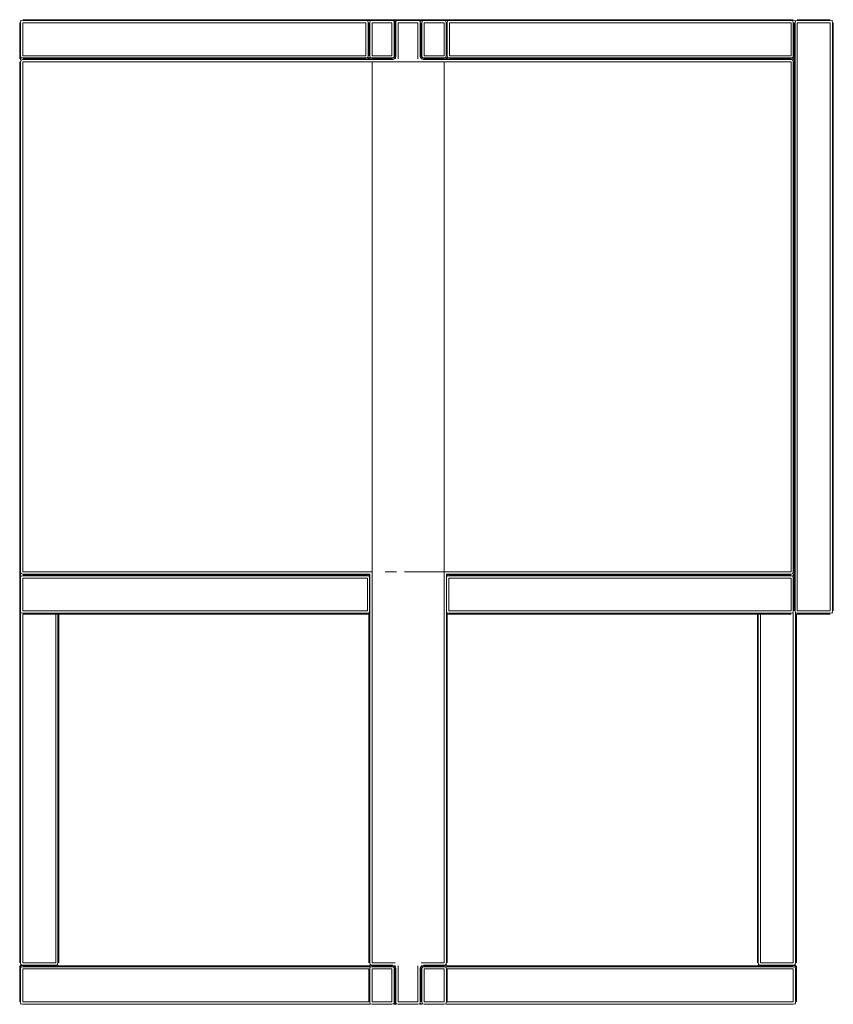
# Model space of a CAD drawing. Units: centimetres. Extents: x 1 to 212, y 0 to 289.
# Drawn here: x 160 to 212, y 124 to 187 of the extents above; entities that cross this region are included whole.
import ezdxf

# ---------------------------------------------------------------- set-up
doc = ezdxf.new("R2010")
doc.units = ezdxf.units.CM
doc.layers.get('0').update_dxf_attribs({"lineweight": 0})

msp = doc.modelspace()

# ---------------------------------------------------------------- linework, layer by layer
for p, q in [((160.001, 187.222), (160.001, 184.922)), ((160.056, 187.367), (160.081, 187.342)), ((160.056, 187.222), (160.081, 187.342)), ((160.056, 185.122), (160.056, 187.222)), ((160.081, 187.342), (160.201, 187.367)), ((160.201, 187.422), (209.448, 187.422)), ((160.201, 187.367), (182.124, 187.367)), ((160.201, 187.222), (160.201, 185.122)), ((182.124, 187.222), (160.201, 187.222)), ((182.124, 187.367), (182.244, 187.342)), ((182.124, 185.122), (182.124, 187.222)), ((182.244, 187.342), (182.269, 187.367)), ((182.244, 187.342), (182.269, 187.222)), ((182.379, 187.367), (182.269, 187.367)), ((182.269, 187.222), (182.269, 185.122)), ((182.324, 185.122), (182.324, 187.222)), ((182.405, 187.342), (182.379, 187.367)), ((182.379, 187.222), (182.405, 187.342)), ((182.379, 185.122), (182.379, 187.222)), ((182.405, 187.342), (182.524, 187.367)), ((182.524, 187.367), (183.791, 187.367)), ((182.524, 187.222), (182.524, 185.122)), ((183.791, 187.222), (182.524, 187.222)), ((183.791, 187.367), (183.91, 187.342)), ((183.791, 185.122), (183.791, 187.222)), ((183.91, 187.342), (183.936, 187.367)), ((183.936, 187.222), (183.91, 187.342)), ((183.936, 187.367), (183.991, 187.38)), ((183.936, 187.367), (183.991, 187.222)), ((183.936, 185.122), (183.936, 187.222)), ((183.991, 187.38), (184.063, 187.374)), ((183.991, 187.38), (184.02, 187.298)), ((183.991, 187.222), (183.991, 185.122)), ((184.046, 187.367), (184.072, 187.342)), ((184.072, 187.342), (184.046, 187.222)), ((184.046, 187.222), (184.046, 185.067)), ((184.072, 187.342), (184.191, 187.367)), ((184.191, 187.367), (185.458, 187.367)), ((184.191, 187.222), (184.191, 184.922)), ((185.458, 187.222), (184.191, 187.222)), ((185.458, 187.367), (185.577, 187.342)), ((185.458, 184.922), (185.458, 187.222)), ((185.577, 187.342), (185.603, 187.367)), ((185.603, 187.222), (185.577, 187.342)), ((185.586, 187.374), (185.658, 187.38)), ((185.603, 187.222), (185.603, 185.067)), ((185.629, 187.298), (185.658, 187.38)), ((185.658, 187.38), (185.713, 187.367)), ((185.658, 187.222), (185.658, 185.122)), ((185.713, 187.367), (185.739, 187.342)), ((185.739, 187.342), (185.713, 187.222)), ((185.713, 187.222), (185.713, 185.122)), ((185.739, 187.342), (185.858, 187.367)), ((185.858, 187.367), (187.124, 187.367)), ((187.124, 187.222), (185.858, 187.222)), ((185.858, 187.222), (185.858, 185.122)), ((187.124, 187.367), (187.244, 187.342)), ((187.124, 185.122), (187.124, 187.222)), ((187.269, 187.367), (187.244, 187.342)), ((187.244, 187.342), (187.269, 187.222)), ((187.324, 187.367), (187.269, 187.367)), ((187.269, 187.222), (187.269, 185.122)), ((187.324, 187.367), (187.35, 187.342)), ((187.324, 187.222), (187.35, 187.342)), ((187.324, 185.122), (187.324, 187.222)), ((187.35, 187.342), (187.469, 187.367)), ((187.469, 187.367), (209.303, 187.367)), ((187.469, 187.222), (187.469, 185.122)), ((209.303, 187.222), (187.469, 187.222)), ((209.303, 187.367), (209.422, 187.342)), ((209.303, 185.122), (209.303, 187.222)), ((209.422, 187.342), (209.448, 187.367)), ((209.422, 187.342), (209.448, 187.222)), ((209.549, 187.345), (209.448, 187.367)), ((209.448, 187.222), (209.448, 185.122)), ((209.503, 187.222), (209.503, 185.122)), ((209.558, 187.367), (209.583, 187.342)), ((209.558, 187.222), (209.583, 187.342)), ((209.558, 187.222), (209.558, 149.622)), ((209.583, 187.342), (209.703, 187.367)), ((211.803, 187.422), (209.703, 187.422)), ((209.703, 187.367), (211.803, 187.367)), ((211.803, 187.222), (209.703, 187.222)), ((209.703, 187.222), (209.703, 149.622)), ((211.803, 187.367), (211.923, 187.342)), ((211.803, 149.622), (211.803, 187.222)), ((211.923, 187.342), (211.948, 187.367)), ((211.923, 187.342), (211.948, 187.222)), ((211.948, 187.222), (211.948, 149.622)), ((212.003, 149.622), (212.003, 187.222)), ((160.081, 185.003), (160.056, 185.122)), ((160.201, 185.122), (182.124, 185.122)), ((182.269, 185.122), (182.244, 185.003)), ((182.405, 185.003), (182.379, 185.122)), ((182.524, 185.122), (183.791, 185.122)), ((183.91, 185.003), (183.936, 185.122)), ((183.991, 185.122), (183.936, 184.977)), ((184.046, 185.067), (183.991, 185.122)), ((185.603, 185.067), (185.658, 185.122)), ((185.713, 184.977), (185.658, 185.122)), ((185.713, 185.122), (185.739, 185.003)), ((185.858, 185.122), (187.124, 185.122)), ((187.269, 185.122), (187.244, 185.003)), ((187.35, 185.003), (187.324, 185.122)), ((187.469, 185.122), (209.303, 185.122)), ((209.448, 185.122), (209.422, 185.003)), ((209.503, 185.118), (209.503, 185.122)), ((209.503, 185.118), (209.503, 184.989)), ((160.001, 179.553), (160.001, 184.722)), ((160.001, 179.553), (160.004, 184.722)), ((160.043, 184.922), (160.049, 184.994)), ((160.125, 184.951), (160.043, 184.922)), ((160.056, 184.867), (160.043, 184.922)), ((160.081, 185.003), (160.056, 184.977)), ((160.056, 184.867), (160.058, 184.865)), ((160.059, 184.867), (160.085, 184.842)), ((160.059, 184.722), (160.085, 184.842)), ((160.059, 184.722), (160.059, 152.122)), ((160.201, 184.977), (160.081, 185.003)), ((160.085, 184.842), (160.204, 184.867)), ((182.124, 184.977), (160.201, 184.977)), ((160.201, 184.922), (183.791, 184.922)), ((183.846, 184.867), (160.204, 184.867)), ((160.204, 184.722), (160.204, 152.122)), ((182.524, 184.722), (160.204, 184.722)), ((182.244, 185.003), (182.124, 184.977)), ((182.269, 184.977), (182.244, 185.003)), ((182.269, 184.977), (182.38, 184.977)), ((182.38, 184.977), (182.405, 185.003)), ((182.405, 185.003), (182.524, 184.977)), ((182.524, 184.977), (183.791, 184.977)), ((183.991, 184.722), (182.524, 184.722)), ((182.524, 184.722), (182.524, 152.122)), ((183.791, 184.977), (183.91, 185.003)), ((183.936, 184.977), (183.791, 184.922)), ((183.846, 184.867), (183.791, 184.922)), ((183.991, 184.922), (183.846, 184.867)), ((183.936, 184.977), (183.91, 185.003)), ((183.991, 184.922), (183.936, 184.977)), ((184.046, 185.067), (183.991, 184.922)), ((184.19, 184.722), (183.991, 184.722)), ((185.658, 184.722), (184.195, 184.722)), ((185.658, 184.922), (185.603, 185.067)), ((185.713, 184.977), (185.658, 184.922)), ((185.803, 184.867), (185.658, 184.922)), ((187.124, 184.722), (185.658, 184.722)), ((185.739, 185.003), (185.713, 184.977)), ((185.713, 184.977), (185.858, 184.922)), ((185.739, 185.003), (185.858, 184.977)), ((185.858, 184.922), (185.803, 184.867)), ((185.803, 184.867), (209.303, 184.867)), ((185.858, 184.977), (187.124, 184.977)), ((185.858, 184.922), (209.448, 184.922)), ((187.124, 184.977), (187.244, 185.003)), ((187.125, 152.122), (187.124, 184.722)), ((209.303, 184.722), (187.124, 184.722)), ((187.244, 185.003), (187.269, 184.977)), ((187.269, 184.977), (187.324, 184.977)), ((187.35, 185.003), (187.324, 184.977)), ((187.469, 184.977), (187.35, 185.003)), ((209.303, 184.977), (187.469, 184.977)), ((209.422, 185.003), (209.303, 184.977)), ((209.303, 184.867), (209.422, 184.842)), ((209.303, 152.122), (209.303, 184.722)), ((209.448, 184.977), (209.422, 185.003)), ((209.422, 184.842), (209.448, 184.867)), ((209.422, 184.842), (209.448, 184.722)), ((209.448, 184.977), (209.503, 184.989)), ((209.503, 184.902), (209.448, 184.922)), ((209.503, 184.855), (209.448, 184.867)), ((209.448, 184.722), (209.448, 152.122)), ((209.503, 184.989), (209.503, 184.902)), ((209.503, 184.902), (209.503, 184.855)), ((209.503, 149.622), (209.503, 184.855)), ((160.001, 179.553), (160, 127.124)), ((160.004, 152.122), (160.001, 179.553)), ((160.058, 151.98), (160.056, 151.977)), ((160.056, 151.977), (160.056, 151.867)), ((160.056, 151.867), (160.081, 151.842)), ((160.056, 151.722), (160.081, 151.842)), ((160.085, 152.003), (160.059, 152.122)), ((160.085, 152.003), (160.059, 151.977)), ((160.081, 151.842), (160.201, 151.867)), ((160.204, 151.977), (160.085, 152.003)), ((160.201, 151.922), (182.324, 151.922)), ((160.201, 151.867), (182.224, 151.867)), ((160.204, 152.122), (182.524, 152.122)), ((182.379, 151.977), (160.204, 151.977)), ((182.224, 151.867), (182.343, 151.842)), ((182.324, 151.922), (182.325, 151.884)), ((182.343, 151.842), (182.353, 151.851)), ((182.369, 151.722), (182.343, 151.842)), ((182.379, 151.977), (182.38, 127.124)), ((182.524, 152.122), (182.525, 127.124)), ((183.355, 152.122), (184.078, 152.122)), ((187.125, 152.122), (184.604, 152.122)), ((187.125, 127.124), (187.125, 152.122)), ((187.125, 152.122), (209.303, 152.122)), ((209.303, 151.977), (187.27, 151.977)), ((187.27, 151.977), (187.27, 127.124)), ((187.279, 151.722), (187.305, 151.842)), ((187.296, 151.851), (187.305, 151.842)), ((187.305, 151.842), (187.424, 151.867)), ((187.325, 151.922), (187.324, 151.885)), ((209.303, 151.922), (187.325, 151.922)), ((187.424, 151.867), (209.303, 151.867)), ((209.422, 152.003), (209.303, 151.977)), ((209.303, 151.867), (209.422, 151.842)), ((209.448, 152.122), (209.422, 152.003)), ((209.448, 151.977), (209.422, 152.003)), ((209.422, 151.842), (209.448, 151.867)), ((209.422, 151.842), (209.448, 151.722)), ((209.448, 151.867), (209.448, 151.977)), ((160.056, 149.622), (160.056, 151.722)), ((160.201, 151.722), (160.201, 149.622)), ((182.224, 151.722), (160.201, 151.722)), ((182.224, 149.622), (182.224, 151.722)), ((182.369, 149.622), (182.369, 151.722)), ((187.279, 149.622), (187.279, 151.722)), ((187.424, 151.722), (187.424, 149.622)), ((209.303, 151.722), (187.424, 151.722)), ((209.303, 149.622), (209.303, 151.722)), ((209.448, 151.722), (209.448, 149.622)), ((160.081, 149.503), (160.056, 149.622)), ((160.081, 149.503), (160.056, 149.477)), ((160.056, 149.477), (160.056, 127.124)), ((160.201, 149.477), (160.081, 149.503)), ((160.201, 149.622), (182.224, 149.622)), ((182.224, 149.477), (160.201, 149.477)), ((160.201, 149.422), (160.201, 127.124)), ((160.201, 149.422), (162.301, 149.422)), ((162.301, 127.124), (162.301, 149.422)), ((162.301, 149.422), (162.446, 149.422)), ((162.446, 149.422), (162.446, 127.124)), ((162.501, 149.422), (162.446, 149.422)), ((162.501, 149.422), (162.501, 127.123)), ((182.324, 149.422), (162.501, 149.422)), ((182.343, 149.503), (182.224, 149.477)), ((182.324, 149.46), (182.324, 149.422)), ((182.324, 149.422), (182.325, 127.124)), ((182.343, 149.503), (182.369, 149.622)), ((182.353, 149.494), (182.343, 149.503)), ((187.305, 149.503), (187.279, 149.622)), ((187.305, 149.503), (187.296, 149.494)), ((187.424, 149.477), (187.305, 149.503)), ((187.325, 149.422), (187.324, 127.123)), ((187.325, 149.46), (187.325, 149.422)), ((187.325, 149.422), (207.148, 149.422)), ((187.424, 149.622), (209.303, 149.622)), ((209.303, 149.477), (187.424, 149.477)), ((207.148, 127.124), (207.148, 149.422)), ((207.203, 149.422), (207.148, 149.422)), ((207.203, 149.422), (207.203, 127.124)), ((207.348, 149.422), (207.203, 149.422)), ((207.348, 149.422), (207.348, 127.124)), ((209.303, 149.422), (207.348, 149.422)), ((209.422, 149.503), (209.303, 149.477)), ((209.448, 149.622), (209.422, 149.503)), ((209.448, 149.477), (209.422, 149.503)), ((209.448, 127.124), (209.448, 149.477)), ((209.583, 149.503), (209.558, 149.622)), ((209.583, 149.503), (209.558, 149.477)), ((209.703, 149.477), (209.583, 149.503)), ((209.593, 149.464), (209.593, 127.124)), ((209.648, 127.124), (209.649, 149.443)), ((209.703, 149.622), (211.803, 149.622)), ((211.803, 149.477), (209.703, 149.477)), ((209.703, 149.422), (211.803, 149.422)), ((211.923, 149.503), (211.803, 149.477)), ((211.948, 149.622), (211.923, 149.503)), ((211.948, 149.477), (211.923, 149.503)), ((160, 126.924), (160, 126.724)), ((160, 126.724), (160.001, 124.624)), ((160.043, 126.924), (160.056, 126.979)), ((160.049, 126.853), (160.043, 126.924)), ((160.043, 126.924), (160.125, 126.896)), ((160.056, 127.124), (160.082, 127.005)), ((160.056, 126.979), (160.082, 127.005)), ((160.056, 126.979), (160.201, 126.924)), ((160.082, 126.844), (160.056, 126.869)), ((160.082, 126.844), (160.056, 126.724)), ((160.056, 126.724), (160.056, 124.624)), ((160.082, 127.005), (160.201, 126.979)), ((160.201, 126.869), (160.082, 126.844)), ((160.201, 127.124), (162.301, 127.124)), ((160.201, 126.979), (162.301, 126.979)), ((162.458, 126.924), (160.201, 126.924)), ((182.38, 126.869), (160.201, 126.869)), ((160.201, 126.724), (160.201, 124.624)), ((182.325, 126.724), (160.201, 126.724)), ((162.301, 126.979), (162.42, 127.005)), ((162.42, 127.005), (162.446, 127.124)), ((162.42, 127.005), (162.446, 126.979)), ((162.446, 126.979), (162.458, 126.924)), ((162.458, 126.924), (162.501, 126.924)), ((162.501, 126.924), (182.524, 126.924)), ((182.325, 126.724), (182.325, 124.624)), ((182.379, 126.979), (182.406, 127.005)), ((182.38, 127.124), (182.406, 127.005)), ((182.406, 126.844), (182.38, 126.869)), ((182.38, 126.724), (182.406, 126.844)), ((182.38, 124.623), (182.38, 126.724)), ((182.406, 127.005), (182.525, 126.979)), ((182.525, 126.869), (182.406, 126.844)), ((182.524, 126.924), (183.791, 126.924)), ((182.525, 127.124), (183.991, 127.124)), ((182.525, 126.979), (183.846, 126.979)), ((183.791, 126.869), (182.525, 126.869)), ((182.525, 126.724), (182.525, 124.623)), ((183.791, 126.724), (182.525, 126.724)), ((183.846, 126.979), (183.791, 126.924)), ((183.791, 126.924), (183.936, 126.869)), ((183.911, 126.844), (183.791, 126.869)), ((183.791, 124.624), (183.791, 126.724)), ((183.846, 126.979), (183.991, 126.924)), ((183.911, 126.844), (183.936, 126.869)), ((183.936, 126.724), (183.911, 126.844)), ((183.936, 126.869), (183.991, 126.924)), ((183.991, 126.724), (183.936, 126.869)), ((183.936, 124.624), (183.936, 126.724)), ((183.991, 126.924), (184.046, 126.779)), ((183.991, 126.724), (184.046, 126.779)), ((183.991, 126.724), (183.991, 124.624)), ((184.046, 126.779), (184.046, 124.624)), ((184.191, 126.924), (184.191, 124.624)), ((185.458, 124.624), (185.458, 126.924)), ((185.603, 126.779), (185.658, 126.924)), ((185.603, 126.779), (185.658, 126.724)), ((185.603, 126.779), (185.603, 124.624)), ((185.658, 127.124), (187.125, 127.124)), ((185.658, 126.924), (185.803, 126.979)), ((185.658, 126.924), (185.713, 126.869)), ((185.658, 126.724), (185.713, 126.869)), ((185.658, 126.724), (185.658, 124.624)), ((185.858, 126.924), (185.713, 126.869)), ((185.713, 126.869), (185.739, 126.844)), ((185.739, 126.844), (185.713, 126.724)), ((185.713, 126.724), (185.713, 124.624)), ((185.858, 126.869), (185.739, 126.844)), ((185.803, 126.979), (187.125, 126.979)), ((185.803, 126.979), (185.858, 126.924)), ((187.125, 126.924), (185.858, 126.924)), ((187.125, 126.869), (185.858, 126.869)), ((187.125, 126.724), (185.858, 126.724)), ((185.858, 126.724), (185.858, 124.624)), ((187.125, 126.979), (187.244, 127.005)), ((187.125, 126.924), (207.191, 126.924)), ((187.244, 126.844), (187.125, 126.869)), ((187.125, 124.624), (187.125, 126.724)), ((187.27, 127.124), (187.244, 127.005)), ((187.244, 127.005), (187.27, 126.979)), ((187.27, 126.869), (187.244, 126.844)), ((187.244, 126.844), (187.27, 126.724)), ((209.448, 126.869), (187.27, 126.869)), ((187.27, 126.724), (187.27, 124.624)), ((187.325, 126.724), (187.325, 124.624)), ((187.325, 126.724), (209.448, 126.724)), ((207.191, 126.924), (207.203, 126.979)), ((207.191, 126.924), (209.448, 126.924)), ((207.203, 127.124), (207.229, 127.005)), ((207.203, 126.979), (207.229, 127.005)), ((207.229, 127.005), (207.348, 126.979)), ((207.348, 127.124), (209.448, 127.124)), ((207.348, 126.979), (209.448, 126.979)), ((209.448, 126.979), (209.567, 127.005)), ((209.593, 126.979), (209.448, 126.924)), ((209.567, 126.843), (209.448, 126.869)), ((209.448, 124.624), (209.448, 126.724)), ((209.524, 126.896), (209.606, 126.924)), ((209.593, 127.124), (209.567, 127.005)), ((209.567, 127.005), (209.593, 126.979)), ((209.593, 126.869), (209.567, 126.843)), ((209.593, 126.724), (209.567, 126.843)), ((209.593, 126.979), (209.606, 126.924)), ((209.593, 124.624), (209.593, 126.724)), ((209.606, 126.924), (209.6, 126.853)), ((209.649, 126.724), (209.648, 126.924)), ((209.649, 124.623), (209.649, 126.724)), ((160.056, 124.624), (160.082, 124.505)), ((160.082, 124.505), (160.056, 124.479)), ((160.082, 124.505), (160.201, 124.479)), ((182.325, 124.624), (160.201, 124.624)), ((160.201, 124.479), (182.379, 124.479)), ((182.379, 124.479), (182.406, 124.504)), ((182.406, 124.504), (182.38, 124.623)), ((182.406, 124.504), (182.525, 124.478)), ((182.525, 124.623), (183.791, 124.624)), ((182.525, 124.478), (183.791, 124.479)), ((183.791, 124.479), (183.911, 124.504)), ((183.911, 124.504), (183.936, 124.624)), ((183.936, 124.479), (183.911, 124.504)), ((183.936, 124.479), (183.991, 124.624)), ((183.991, 124.466), (183.936, 124.479)), ((184.02, 124.548), (183.991, 124.466)), ((184.063, 124.472), (183.991, 124.466)), ((184.046, 124.624), (184.072, 124.504)), ((184.072, 124.504), (184.046, 124.479)), ((184.072, 124.504), (184.191, 124.479)), ((184.191, 124.624), (185.458, 124.624)), ((184.191, 124.479), (185.458, 124.479)), ((185.458, 124.479), (185.577, 124.505)), ((185.577, 124.505), (185.603, 124.624)), ((185.603, 124.479), (185.577, 124.505)), ((185.658, 124.467), (185.586, 124.473)), ((185.658, 124.467), (185.629, 124.549)), ((185.713, 124.479), (185.658, 124.467)), ((185.713, 124.624), (185.739, 124.505)), ((185.739, 124.505), (185.713, 124.479)), ((185.739, 124.505), (185.858, 124.479)), ((185.858, 124.624), (187.125, 124.624)), ((185.858, 124.479), (187.125, 124.479)), ((187.125, 124.479), (187.244, 124.505)), ((187.27, 124.624), (187.244, 124.505)), ((187.244, 124.505), (187.27, 124.479)), ((209.448, 124.479), (187.27, 124.479)), ((187.325, 124.624), (209.448, 124.624)), ((209.448, 124.479), (209.567, 124.505)), ((209.567, 124.505), (209.593, 124.624)), ((209.594, 124.478), (209.567, 124.505))]:
    msp.add_line(p, q)

doc.saveas('drawing.dxf')
